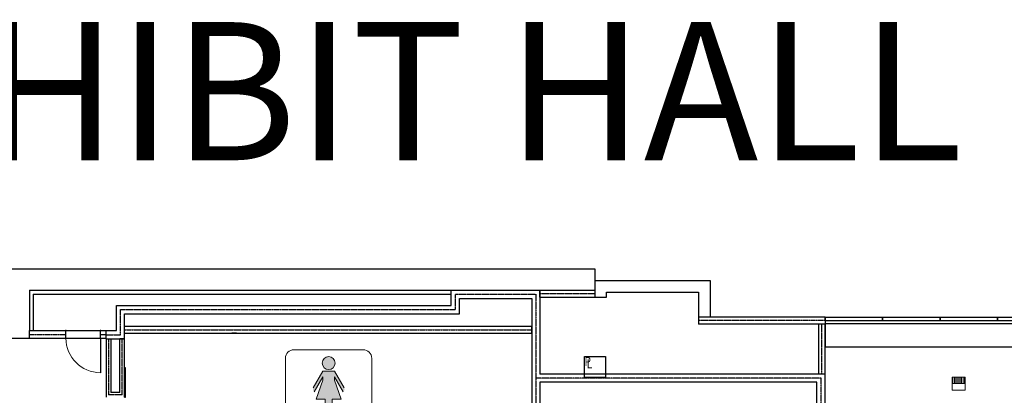
# Model space of a CAD drawing. Units: inches. Extents: x -7945 to -4705, y -7956 to -2254.
# Drawn here: x -7285 to -6258, y -2646 to -2254 of the extents above; entities that cross this region are included whole.
import ezdxf
from ezdxf.enums import TextEntityAlignment as Align

# ---------------------------------------------------------------- set-up
doc = ezdxf.new("R2010")
doc.units = ezdxf.units.IN
doc.header["$MEASUREMENT"] = 0
doc.linetypes.add('CENTER', pattern=[2, 1.25, -0.25, 0.25, -0.25])
for name, color, linetype, lineweight in [('A-DOOR', 3, 'Continuous', 25), ('A-FLOR-CASE', 7, 'Continuous', 25), ('A-FLOR-FIXT-DRAIN', 7, 'Continuous', 25), ('A-FLOR-HRAL', 9, 'Continuous', 25), ('A-FLOR-HRAL (Construction)', 9, 'Continuous', 25), ('A-NPLT', 7, 'Continuous', 25), ('A-SECT-WDKW-MBND', 120, 'Continuous', 25), ('A-SIGN', 5, 'Continuous', 25), ('A-WALL-CNTR', 9, 'CENTER', 25), ('A-WALL-FULL-MASN', 7, 'Continuous', 25), ('A-WALL-FULL-STUD', 2, 'Continuous', 25), ('A-WALL-HEAD', 3, 'Continuous', 25), ('A-WALL-JAMB', 3, 'Continuous', 25), ('A-XREF', 7, 'Continuous', 25), ('bldg_international-symbols', 4, 'Continuous', 0), ('bldg_text', 4, 'Continuous', 0)]:
    doc.layers.add(name, color=color, linetype=linetype, lineweight=lineweight)
doc.styles.add('_TCW_TXTSTY_16', font='txt', dxfattribs={"height": 144})
doc.styles.add('_TCW_TXTSTY_C', font='txt', dxfattribs={"height": 42})
doc.styles.add('GENTEXT', font='ROMANS.SHX', dxfattribs={"width": 0.833333, "height": 0.09375})

# ---------------------------------------------------------------- blocks, each defined once
blk = doc.blocks.new('FS')
at = {"layer": 'A-FLOR-FIXT-DRAIN', "color": 7, "linetype": 'Continuous', "lineweight": 18}
for p, q in [((-19.1, 0), (-19.1, 21.2)), ((-14.3, 0), (-14.3, 21.2)), ((-9.6, 0), (-9.6, 21.2)), ((-4.8, 0), (-4.8, 21.2)), ((-0.1, 0), (-0.1, 21.2)), ((4.7, 0), (4.7, 21.2)), ((9.5, 0), (9.5, 21.2)), ((14.2, 0), (14.2, 21.2)), ((19, 0), (19, 21.2)), ((21.4, 0), (-21.4, 0))]:
    blk.add_line(p, q, dxfattribs=at)
at = {"layer": 'A-FLOR-FIXT-DRAIN', "color": 7, "linetype": 'Continuous', "lineweight": 18, "flags": 128}
blk.add_lwpolyline([(21.4, 21.5), (21.4, -21.5), (-21.5, -21.5), (-21.5, 21.5)], close=True, dxfattribs=at)
blk = doc.blocks.new('WDWSINGLEDOOR3 0_30')
at = {"layer": 'A-DOOR'}
blk.add_line((18, 0), (18, 36), dxfattribs=at)
at = {"layer": 'A-DOOR', "lineweight": 18}
blk.add_arc((18, 0), 36, 90, 180, dxfattribs=at)
at = {"layer": 'A-FLOR-HRAL (Construction)', "linetype": 'Continuous'}
for p in [(-18, 0), (18, 0), (-18, -7.875), (18, -7.875)]:
    blk.add_point(p, dxfattribs=at)
at = {"layer": 'A-WALL-HEAD'}
for p, q in [((-18, 0), (18, 0)), ((-18, -7.875), (18, -7.875))]:
    blk.add_line(p, q, dxfattribs=at)
at = {"layer": 'A-WALL-JAMB'}
for p, q in [((-18, 0), (-18, -7.875)), ((-18, 0), (-18, -7.875)), ((18, 0), (18, -7.875)), ((18, 0), (18, -7.875))]:
    blk.add_line(p, q, dxfattribs=at)
at = {"layer": 'A-WALL-JAMB', "linetype": 'Continuous'}
for p in [(-18, 0), (18, 0), (-18, -7.875), (18, -7.875)]:
    blk.add_point(p, dxfattribs=at)
at = {"layer": 'A-FLOR-HRAL', "linetype": 'Continuous', "style": '_TCW_TXTSTY_C', "flags": 1}
for tag in ['Swing2', 'Height', 'Swing', 'Placement Mode', 'Frame2 Width', 'Frame Offset', 'Frame Width', 'Frame2 Thk', 'Control Set', 'Wall Offset', 'Frame Thk', 'SL Width2', 'SL Width1', 'Door Thk', 'Number', 'SL Thk2', 'SL Thk1', 'Width2', 'Width', 'Index']:
    blk.add_attdef(tag, text='', height=42, rotation=-180, dxfattribs=at).set_placement((0, 0), align=Align.MIDDLE_CENTER)
blk = doc.blocks.new('WOMEN')
at = {"layer": 'bldg_international-symbols', "linetype": 'Continuous', "lineweight": 0}
h = blk.add_hatch(color=256, dxfattribs=at)
h.paths.add_polyline_path([(14, 50), (14, 50.5), (14, 50.9), (13.9, 51.4), (13.8, 51.9), (13.7, 52.3), (13.6, 52.8), (13.4, 53.2), (13.2, 53.6), (13, 54.1), (12.8, 54.5), (12.6, 54.9), (12.3, 55.3), (12, 55.6), (11.7, 56), (11.4, 56.3), (11.1, 56.6), (10.7, 57), (10.3, 57.2), (10, 57.5), (9.6, 57.8), (9.2, 58), (8.7, 58.2), (8.3, 58.4), (7.9, 58.5), (7.4, 58.7), (7, 58.8), (6.5, 58.9), (6, 58.9), (5.6, 59), (5.1, 59), (4.6, 59), (4.2, 59), (3.7, 58.9), (3.3, 58.8), (2.8, 58.7), (2.4, 58.6), (1.9, 58.5), (1.5, 58.3), (1, 58.1), (0.6, 57.9), (0.2, 57.6), (-0.2, 57.4), (-0.5, 57.1), (-0.9, 56.8), (-1.2, 56.5), (-1.6, 56.2), (-1.9, 55.8), (-2.2, 55.4), (-2.4, 55.1), (-2.7, 54.7), (-2.9, 54.3), (-3.1, 53.8), (-3.3, 53.4), (-3.5, 53), (-3.6, 52.5), (-3.8, 52.1), (-3.9, 51.6), (-3.9, 51.2), (-4, 50.7), (-4, 50.2), (-4, 49.8), (-4, 49.3), (-3.9, 48.8), (-3.9, 48.4), (-3.8, 47.9), (-3.6, 47.5), (-3.5, 47), (-3.3, 46.6), (-3.1, 46.2), (-2.9, 45.7), (-2.7, 45.3), (-2.4, 44.9), (-2.2, 44.6), (-1.9, 44.2), (-1.6, 43.8), (-1.2, 43.5), (-0.9, 43.2), (-0.5, 42.9), (-0.2, 42.6), (0.2, 42.4), (0.6, 42.1), (1, 41.9), (1.5, 41.7), (1.9, 41.5), (2.4, 41.4), (2.8, 41.3), (3.3, 41.2), (3.7, 41.1), (4.2, 41), (4.6, 41), (5.1, 41), (5.6, 41), (6, 41.1), (6.5, 41.1), (7, 41.2), (7.4, 41.3), (7.9, 41.5), (8.3, 41.6), (8.7, 41.8), (9.2, 42), (9.6, 42.2), (10, 42.5), (10.3, 42.8), (10.7, 43), (11.1, 43.4), (11.4, 43.7), (11.7, 44), (12, 44.4), (12.3, 44.7), (12.6, 45.1), (12.8, 45.5), (13, 45.9), (13.2, 46.4), (13.4, 46.8), (13.6, 47.2), (13.7, 47.7), (13.8, 48.1), (13.9, 48.6), (14, 49.1), (14, 49.5)])
h.paths.add_polyline_path([(-3, 39), (-16.5, 15.7), (-16.6, 15.5), (-16.7, 15.3), (-16.7, 15.1), (-16.8, 14.9), (-16.9, 14.7), (-16.9, 14.5), (-17, 14.3), (-17, 14.1), (-17, 13.9), (-17, 13.7), (-17, 13.5), (-17, 13.3), (-17, 13.1), (-16.9, 12.8), (-16.9, 12.6), (-16.8, 12.4), (-16.7, 12.2), (-16.7, 12.1), (-16.6, 11.9), (-16.5, 11.7), (-16.4, 11.5), (-16.2, 11.3), (-16.1, 11.2), (-16, 11), (-15.8, 10.9), (-15.7, 10.7), (-15.5, 10.6), (-15.4, 10.4), (-15.2, 10.3), (-15, 10.2), (-3, 31), (-3, 26.1), (-12.5, 0), (0, 0), (0, -37), (10, -37), (10, 0), (22.5, 0), (13, 26.1), (13, 31), (25, 10.2), (25.2, 10.3), (25.4, 10.4), (25.5, 10.6), (25.7, 10.7), (25.8, 10.9), (26, 11), (26.1, 11.2), (26.2, 11.3), (26.4, 11.5), (26.5, 11.7), (26.6, 11.9), (26.7, 12.1), (26.7, 12.2), (26.8, 12.4), (26.9, 12.6), (26.9, 12.8), (27, 13.1), (27, 13.3), (27, 13.5), (27, 13.7), (27, 13.9), (27, 14.1), (27, 14.3), (26.9, 14.5), (26.9, 14.7), (26.8, 14.9), (26.7, 15.1), (26.7, 15.3), (26.6, 15.5), (26.5, 15.7), (13, 39)])
at = {"layer": 'bldg_international-symbols'}
for p, q in [((-43.2, 68.6), (52.8, 68.6)), ((-55.2, 56.6), (-55.2, -39.4)), ((64.8, 56.6), (64.8, -39.4)), ((-3, 39), (-16.5, 15.7)), ((-3, 31), (-15, 10.2)), ((-3, 39), (13, 39)), ((-3, 31), (-3, 26.1)), ((13, 39), (26.5, 15.7)), ((13, 31), (25, 10.2)), ((13, 31), (13, 26.1)), ((-3, 26.1), (-12.5, 0)), ((13, 26.1), (22.5, 0)), ((0, 0), (-12.5, 0)), ((0, 0), (0, -37)), ((22.5, 0), (10, 0)), ((10, 0), (10, -37)), ((0, -37), (10, -37)), ((-43.2, -51.4), (52.8, -51.4))]:
    blk.add_line(p, q, dxfattribs=at)
at = {"layer": 'bldg_international-symbols', "lineweight": 0}
blk.add_circle((5, 50), 9, dxfattribs=at)
at = {"layer": 'bldg_international-symbols'}
for centre, start, end in [((-43.2, 56.6), 90, 180), ((52.8, 56.6), 0, 90), ((-43.2, -39.4), 180, 270), ((52.8, -39.4), 270, 0)]:
    blk.add_arc(centre, 12, start, end, dxfattribs=at)
blk = doc.blocks.new('WOMENSROOM')
at = {"layer": 'bldg_international-symbols'}
blk.add_blockref('WOMEN', (-8.5, -7), dxfattribs=at)
blk = doc.blocks.new('A$C3CC82940')
at = {"layer": 'bldg_international-symbols'}
blk.add_blockref('WOMENSROOM', (63.7, 58.3), dxfattribs=at)
blk = doc.blocks.new('A$C03866468')
at = {"layer": 'bldg_international-symbols', "ltscale": 66, "xscale": 0.75, "yscale": 0.75, "zscale": 0.75}
blk.add_blockref('A$C3CC82940', (0, 0), dxfattribs=at)
blk = doc.blocks.new('A$C79BF7408')
at = {"layer": 'bldg_international-symbols', "ltscale": 66}
blk.add_blockref('A$C03866468', (0, 0), dxfattribs=at)

msp = doc.modelspace()

# ---------------------------------------------------------------- linework, layer by layer
at = {"layer": 'A-FLOR-CASE', "flags": 128}
msp.add_lwpolyline([(-6445.2, -2571), (-6445.2, -2595), (-6205.2, -2595), (-6205.2, -2571)], close=True, dxfattribs=at)
at = {"layer": 'A-NPLT', "flags": 128}
msp.add_lwpolyline([(-6696.2, -2605), (-6674.2, -2605), (-6674.2, -2627), (-6696.2, -2627)], close=True, dxfattribs=at)
at = {"layer": 'A-SECT-WDKW-MBND', "flags": 128}
msp.add_lwpolyline([(-6685.2, -2526), (-6685.2, -2514), (-7297.2, -2514), (-7297.2, -2586), (-7275.2, -2586)], dxfattribs=at)
at = {"layer": 'A-SIGN'}
for p, q in [((-7275.2, -2536), (-7275.2, -2578.7)), ((-7275.2, -2536), (-6835.2, -2536)), ((-7271.2, -2540), (-7271.2, -2578.7)), ((-7271.2, -2540), (-6835.2, -2540))]:
    msp.add_line(p, q, dxfattribs=at)
at = {"layer": 'A-WALL-CNTR'}
for p, q in [((-6746.9, -2540.2), (-6746.9, -2707.9)), ((-6742.7, -2539.6), (-6685.2, -2539.6)), ((-6445.2, -2567.6), (-6577.2, -2567.6)), ((-7176, -2577.3), (-6751.2, -2577.3)), ((-6448.5, -2623.4), (-6448.5, -2571.3)), ((-7275.2, -2582.1), (-7237.2, -2582.1)), ((-7201.2, -2582.1), (-7195.2, -2582.1)), ((-7192.7, -2586.6), (-7192.7, -2645.2)), ((-7178.5, -2645.2), (-7178.5, -2586.6)), ((-6449.4, -2627.6), (-6746.9, -2627.6)), ((-6449.4, -2864), (-6449.4, -2627.6)), ((-7178.5, -2645.2), (-7192.7, -2645.2))]:
    msp.add_line(p, q, dxfattribs=at)
msp.add_lwpolyline([(-7195.2, -2582.4), (-7180.3, -2582.4), (-7180.3, -2556.3), (-6830.9, -2556.3), (-6830.9, -2540.2), (-6746.9, -2540.2)], dxfattribs=at)
at = {"layer": 'A-WALL-FULL-MASN'}
for p, q in [((-6565.2, -2526), (-6565.2, -2563.9)), ((-6673.2, -2538), (-6577.2, -2538)), ((-6577.2, -2538), (-6577.2, -2563.9))]:
    msp.add_line(p, q, dxfattribs=at)
at = {"layer": 'A-WALL-FULL-MASN', "flags": 128}
for points in [[(-6685.2, -2543.3), (-6685.2, -2526), (-6565.2, -2526)], [(-6685.2, -2543.3), (-6673.2, -2543.3), (-6673.2, -2538)]]:
    msp.add_lwpolyline(points, dxfattribs=at)
at = {"layer": 'A-WALL-FULL-STUD'}
for p, q in [((-6742.7, -2536), (-6685.2, -2536)), ((-6742.7, -2543.3), (-6742.7, -2536)), ((-6742.7, -2536), (-6742.7, -2623.4)), ((-6685.2, -2543.3), (-6685.2, -2536)), ((-6751.2, -2544.5), (-6751.2, -2703.6)), ((-6742.7, -2543.3), (-6685.2, -2543.3)), ((-6445.2, -2564), (-6577.2, -2564)), ((-6577.2, -2564), (-6577.2, -2571.3)), ((-6445.2, -2564), (-6445.2, -2571.3)), ((-7275.2, -2578.1), (-7237.2, -2578.1)), ((-7275.2, -2586), (-7275.2, -2578.1)), ((-7201.2, -2578.1), (-7195.2, -2578.1)), ((-7195.2, -2586.6), (-7195.2, -2578.1)), ((-7195.2, -2586), (-7195.2, -2578.1)), ((-7176, -2573.6), (-6751.2, -2573.6)), ((-7176, -2580.9), (-7176, -2573.6)), ((-6751.2, -2580.9), (-6751.2, -2573.6)), ((-6445.2, -2571.3), (-6577.2, -2571.3)), ((-6451.8, -2623.4), (-6451.8, -2571.3)), ((-6445.2, -2571.3), (-6451.8, -2571.3)), ((-6445.2, -2623.4), (-6445.2, -2571.3)), ((-7275.2, -2586), (-7237.2, -2586)), ((-7201.2, -2586), (-7195.2, -2586)), ((-7195.2, -2586.6), (-7195.2, -2647.6)), ((-7195.2, -2586.6), (-7190.3, -2586.6)), ((-7190.3, -2586.6), (-7190.3, -2642.8)), ((-7180.9, -2642.8), (-7180.9, -2586.6)), ((-7176, -2586.6), (-7180.9, -2586.6)), ((-7176, -2580.9), (-6751.2, -2580.9)), ((-7176, -2647.6), (-7176, -2586.6)), ((-7059.2, -2580.9), (-7064, -2580.9)), ((-7033.5, -2580.9), (-7028.7, -2580.9)), ((-7175, -2616.9), (-7176, -2616.9)), ((-6445.2, -2623.4), (-6742.7, -2623.4)), ((-6445.2, -2623.4), (-6451.8, -2623.4)), ((-6445.2, -2864), (-6445.2, -2623.4)), ((-6453.7, -2631.9), (-6742.7, -2631.9)), ((-6742.7, -2631.9), (-6742.7, -2712.1)), ((-6453.7, -2864), (-6453.7, -2631.9)), ((-7180.9, -2642.8), (-7190.3, -2642.8))]:
    msp.add_line(p, q, dxfattribs=at)
at = {"layer": 'A-WALL-FULL-STUD', "flags": 128}
for points in [[(-7195.2, -2578.1), (-7184.5, -2578.1), (-7184.5, -2552), (-6835.2, -2552), (-6835.2, -2536), (-6742.7, -2536)], [(-7195.2, -2586.6), (-7176, -2586.6), (-7176, -2560.5), (-6826.7, -2560.5), (-6826.7, -2544.5), (-6751.2, -2544.5)], [(-7176, -2647.6), (-7175, -2647.6), (-7175, -2616.9)]]:
    msp.add_lwpolyline(points, dxfattribs=at)
for points in [[(-6445.2, -2564), (-6385.2, -2564), (-6385.2, -2568), (-6445.2, -2568)], [(-6385.2, -2564), (-6325.2, -2564), (-6325.2, -2568), (-6385.2, -2568)], [(-6325.2, -2564), (-6265.2, -2564), (-6265.2, -2568), (-6325.2, -2568)], [(-6265.2, -2564), (-6205.2, -2564), (-6205.2, -2568), (-6265.2, -2568)]]:
    msp.add_lwpolyline(points, close=True, dxfattribs=at)

# ---------------------------------------------------------------- block references
at = {"layer": 'A-XREF', "extrusion": (0, 0, -1), "rotation": 180}
msp.add_blockref('WDWSINGLEDOOR3 0_30', (7219.2, -2586), dxfattribs=at)
at = {"layer": 'A-XREF', "color": 7, "linetype": 'Continuous', "xscale": 0.3149606299211882, "yscale": 0.3149606299211882, "zscale": 0.3149606299212597}
msp.add_blockref('FS', (-6305.8, -2633.3), dxfattribs=at)
at = {"layer": 'bldg_international-symbols', "ltscale": 66}
msp.add_blockref('A$C79BF7408', (-7008.2, -2688), dxfattribs=at)

# ---------------------------------------------------------------- texts
at = {"layer": 'A-NPLT', "linetype": 'Continuous', "style": 'GENTEXT', "width": 0.833}
for s, p in [('P', (-6692.8, -2610.4)), ('L', (-6691, -2612.8))]:
    msp.add_text(s, height=9.38, dxfattribs=at).set_placement(p, align=Align.MIDDLE_CENTER)
at = {"layer": 'bldg_text', "color": 7, "linetype": 'Continuous', "style": '_TCW_TXTSTY_16'}
msp.add_text('EXHIBIT HALL CONCOURSE', height=144, dxfattribs=at).set_placement((-6314.3, -2328.5), align=Align.MIDDLE_CENTER)

doc.saveas('drawing.dxf')
